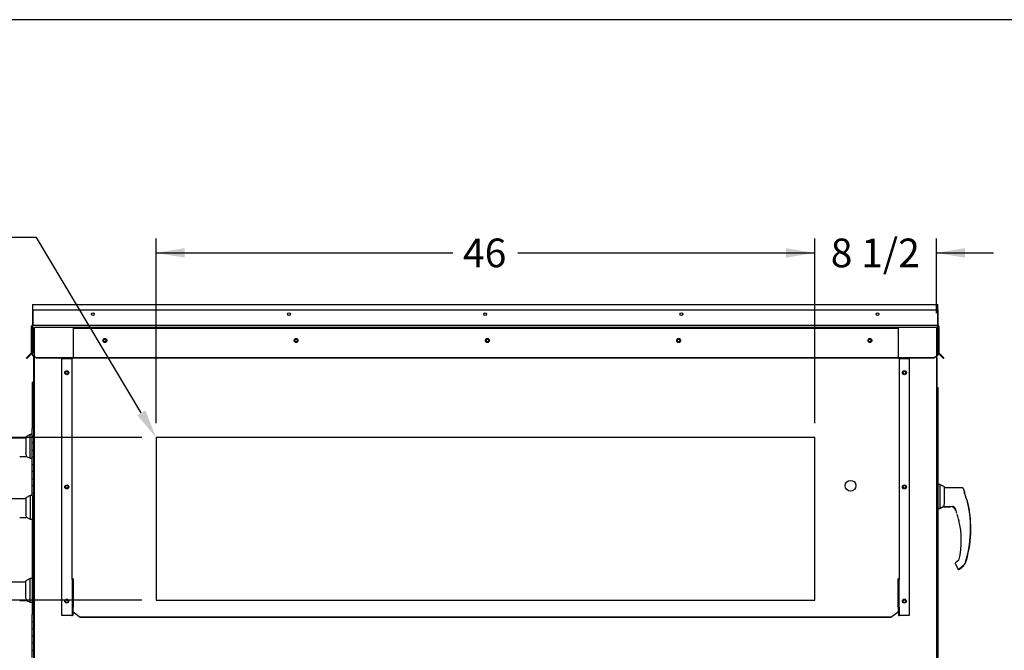
# Paper-space layout 'Layout1' of a CAD drawing. Units: inches. Extents: x 0 to 16.7, y -0.7 to 10.7.
# Drawn here: x 2.1 to 6.2, y 8 to 10.7 of the extents above; entities that cross this region are included whole.
import ezdxf
from ezdxf import colors
from ezdxf.entities.mleader import LeaderData, LeaderLine
from ezdxf.enums import TextEntityAlignment as Align
from ezdxf.lldxf.tags import DXFTag
from ezdxf.math import Vec2, Vec3

# ---------------------------------------------------------------- set-up
doc = ezdxf.new("R2010")
doc.units = ezdxf.units.IN
doc.header["$MEASUREMENT"] = 0
for name, color, linetype in [('0122Y-0076_(RH)', 7, 'Continuous'), ('0122Y-0077_(LH)', 7, 'Continuous'), ('0122Y-0077_(RH)', 7, 'Continuous'), ('0127P-0100', 7, 'Continuous'), ('0127P-0101', 7, 'Continuous'), ('0506F-2556_BLKHD', 7, 'Continuous'), ('0506F-2559_EVAP_', 7, 'Continuous'), ('0506F-2610_FAN_S', 7, 'Continuous'), ('0510F-3284_TOP_P', 7, 'Continuous'), ('0510F-3293_TOP_E', 7, 'Continuous'), ('0712F-5245_FAN_D', 7, 'Continuous'), ('0712F-6133_-_FRN', 7, 'Continuous'), ('0719F-3195_TOP_F', 7, 'Continuous'), ('0719F-3216_TOP_L', 7, 'Continuous'), ('0719F-3689_OA_HO', 7, 'Continuous'), ('__ADD-OA001_ENGI', 7, 'Continuous'), ('Default', 7, 'Continuous')]:
    doc.layers.add(name, color=color, linetype=linetype)
doc.styles.add('SEACAD_Arial', font='arial.ttf')
tags = doc.linetypes.add('HIDDEN2', pattern=[0.1875, 0.125, -0.0625]).pattern_tags.tags
tags[6:7] = [DXFTag(74, 4), DXFTag(75, 0), DXFTag(340, '0'), DXFTag(46, 0.0), DXFTag(50, 0.0), DXFTag(44, 0.0), DXFTag(45, 0.0)]
tags[4:5] = [DXFTag(74, 4), DXFTag(75, 0), DXFTag(340, '0'), DXFTag(46, 0.0), DXFTag(50, 0.0), DXFTag(44, 0.0), DXFTag(45, 0.0)]
doc.dimstyles.new('HORIZ', dxfattribs={"dimtxt": 0.12, "dimasz": 0.12, "dimexe": 0.06, "dimexo": 0.06, "dimgap": 0.03, "dimtad": 0, "dimtih": 1, "dimtoh": 1, "dimdec": 3, "dimlfac": 16.666667, "dimzin": 4, "dimdsep": 46, "dimlunit": 5, "dimtxsty": 'SEACAD_Arial', "dimblk1": '_SE_FILLED', "dimblk2": '_SE_FILLED', "dimsah": 1, "dimcen": 0.06, "dimadec": 0, "dimazin": 0, "dimtfac": 0.8, "dimtdec": 0, "dimtofl": 0, "dimtmove": 0, "dimatfit": 3, "dimfxl": 1, "dimfrac": 2, "dimtolj": 1, "dimtzin": 4, "dimarcsym": 0})

# ---------------------------------------------------------------- blocks, each defined once
blk = doc.blocks.new('_Dot')
at = {"color": 0, "linetype": 'ByBlock', "lineweight": -2}
blk.add_line((-0.5, 0), (-1, 0), dxfattribs=at)
at = {"color": 0, "linetype": 'ByBlock', "const_width": 0.5}
blk.add_lwpolyline([(-0.25, 0, 1), (0.25, 0, 1)], format="xyb", close=True, dxfattribs=at)
blk = doc.blocks.new('SE4')
at = {"layer": '0122Y-0076_(RH)', "color": 7, "linetype": 'Continuous'}
for p, q in [((2.1178, 8.9248), (2.0989, 8.9152)), ((2.0989, 8.9152), (2.0989, 8.8447)), ((2.1178, 8.8256), (2.1178, 8.9248)), ((2.1245, 8.9248), (2.1178, 8.9248)), ((2.0989, 8.9107), (2.0235, 8.9107)), ((2.0736, 8.8326), (2.1005, 8.8326)), ((2.1005, 8.8421), (2.0989, 8.8447)), ((2.1016, 8.8338), (2.1016, 8.8368)), ((2.1016, 8.8339), (2.1178, 8.8256)), ((2.1016, 8.8337), (2.1016, 8.8338)), ((2.1178, 8.8256), (2.1245, 8.8256)), ((2.0989, 8.3073), (2.0235, 8.3073)), ((2.1178, 8.3215), (2.0989, 8.3118)), ((2.0989, 8.2413), (2.0989, 8.3118)), ((2.1178, 8.2222), (2.1178, 8.3215)), ((2.1273, 8.3215), (2.1178, 8.3215)), ((2.1273, 8.2222), (2.1273, 8.3215)), ((2.1332, 8.3179), (2.1273, 8.3179)), ((2.0736, 8.2292), (2.1005, 8.2292)), ((2.1005, 8.2387), (2.0989, 8.2413)), ((2.1016, 8.2304), (2.1016, 8.2334)), ((2.1016, 8.2305), (2.1178, 8.2222)), ((2.1016, 8.2303), (2.1016, 8.2304)), ((2.1178, 8.2222), (2.1273, 8.2222)), ((2.1273, 8.2258), (2.1332, 8.2258))]:
    blk.add_line(p, q, dxfattribs=at)
for centre, radius, start, end in [((2.0892, 8.8368), 0.0124, 0.2703, 25.2193), ((2.1005, 8.8337), 0.00118, 270, 0), ((2.0892, 8.2334), 0.0124, 0.2703, 25.2193), ((2.1005, 8.2303), 0.00118, 270, 0)]:
    blk.add_arc(centre, radius, start, end, dxfattribs=at)
at = {"layer": '0122Y-0077_(LH)', "color": 7, "linetype": 'Continuous'}
for p, q in [((5.9489, 8.7045), (5.9478, 8.705)), ((5.9489, 8.7016), (5.9489, 8.7045)), ((6.0336, 8.6768), (6.0336, 8.682)), ((5.93, 8.6149), (5.9462, 8.6232)), ((6.0459, 8.6392), (6.0457, 8.6397)), ((6.0462, 8.6383), (6.0459, 8.6393)), ((6.0462, 8.6383), (6.0462, 8.6383)), ((5.9214, 8.6149), (5.93, 8.6149)), ((5.93, 8.6171), (5.93, 8.6149)), ((5.9473, 8.6218), (5.9742, 8.6218)), ((6.011, 8.3614), (6.0288, 8.3759)), ((6.0353, 8.3828), (6.0353, 8.3828))]:
    blk.add_line(p, q, dxfattribs=at)
for centre, radius, start, end in [((5.5871, 8.5299), 0.4722, 19.0921, 20.6566), ((5.9473, 8.623), 0.00118, 180, 270), ((5.5871, 8.5299), 0.4717, 341.831, 13.2838), ((6.0413, 8.6371), 0.00505, 15.8711, 24.7931)]:
    blk.add_arc(centre, radius, start, end, dxfattribs=at)
for centre, major_axis, ratio, start_param, end_param in [((6.0288, 8.682), (0.00472, 0), 0.965749, 0, 0.342547), ((6.0309, 8.3795), (-0.000798, 0.000871), 0.544224, 3.037517, 3.153478)]:
    blk.add_ellipse(centre, major_axis=major_axis, ratio=ratio, start_param=start_param, end_param=end_param, dxfattribs=at)
for points, knots in [([(6.0288, 8.6969), (6.0285, 8.6974), (6.0282, 8.698), (6.0277, 8.6986), (6.0275, 8.6987)], [0, 0, 0, 0, 0.2442, 0.3941806, 0.3941806, 0.3941806, 0.3941806]), ([(6.0039, 8.3627), (6.0041, 8.3624), (6.0044, 8.3619), (6.0052, 8.3612), (6.0061, 8.3607), (6.0071, 8.3603), (6.0082, 8.3603), (6.0093, 8.3604), (6.0102, 8.3608), (6.0107, 8.3612), (6.011, 8.3614)], [0, 0, 0, 0, 0.114653, 0.237735, 0.367157, 0.5, 0.632843, 0.762265, 0.885347, 1, 1, 1, 1])]:
    blk.add_open_spline(points, degree=3, knots=knots, dxfattribs=at)
at = {"layer": '0122Y-0077_(RH)', "color": 7, "linetype": 'Continuous'}
for p, q in [((5.9289, 8.7158), (5.9214, 8.7158)), ((5.9289, 8.7158), (5.9289, 8.6166)), ((5.9478, 8.7062), (5.9289, 8.7158)), ((5.9478, 8.6357), (5.9478, 8.7062)), ((2.1178, 8.6698), (2.0989, 8.6602)), ((2.1178, 8.6698), (2.1178, 8.5706)), ((2.1273, 8.6698), (2.1178, 8.6698)), ((2.1273, 8.6698), (2.1273, 8.5706)), ((2.1332, 8.6663), (2.1273, 8.6663)), ((6.0233, 8.7016), (5.9478, 8.7016)), ((6.0325, 8.6784), (6.0325, 8.6837)), ((2.0989, 8.6557), (2.0235, 8.6557)), ((2.0989, 8.6602), (2.0989, 8.5897)), ((5.9289, 8.6166), (5.9451, 8.6248)), ((5.9451, 8.6278), (5.9451, 8.6247)), ((5.9451, 8.6247), (5.9451, 8.6247)), ((5.9478, 8.6357), (5.9463, 8.633)), ((5.9463, 8.6235), (5.9731, 8.6235)), ((6.0448, 8.6409), (6.0446, 8.6414)), ((6.0452, 8.6399), (6.0449, 8.6409)), ((6.0452, 8.6399), (6.0452, 8.6399)), ((2.1005, 8.5871), (2.0989, 8.5897)), ((2.1016, 8.5788), (2.1016, 8.5818)), ((5.9214, 8.6166), (5.9289, 8.6166)), ((5.9899, 8.6201), (5.9915, 8.6183)), ((5.9915, 8.6183), (5.9951, 8.6117)), ((6.0008, 8.5915), (6.0008, 8.5916)), ((2.0736, 8.5776), (2.1005, 8.5776)), ((2.1016, 8.5789), (2.1178, 8.5706)), ((2.1016, 8.5787), (2.1016, 8.5788)), ((2.1178, 8.5706), (2.1273, 8.5706)), ((2.1273, 8.5742), (2.1332, 8.5742)), ((6.0069, 8.5703), (6.0068, 8.5705)), ((6.007, 8.5699), (6.007, 8.5697)), ((5.9934, 8.3846), (5.9935, 8.3854)), ((5.9935, 8.3854), (5.9935, 8.3854)), ((5.994, 8.3822), (6.0012, 8.3698)), ((6.008, 8.3988), (5.9951, 8.3882)), ((6.0099, 8.363), (6.0277, 8.3776)), ((6.0306, 8.3802), (6.0328, 8.3822)), ((6.0343, 8.3844), (6.0343, 8.3844))]:
    blk.add_line(p, q, dxfattribs=at)
for centre, radius, start, end in [((5.5861, 8.5315), 0.4722, 19.0921, 20.6566), ((6.3569, 8.7632), 0.3352, 194.422, 201.5774), ((6.0292, 8.6784), 0.00334, 0.0279, 22.667), ((5.9576, 8.6277), 0.0124, 154.8236, 179.6866), ((5.9463, 8.6247), 0.00118, 180, 270), ((5.9728, 8.5998), 0.0237, 20.0347, 89.2975), ((5.9819, 8.6098), 0.0139, 49.9845, 87.207), ((5.5861, 8.5315), 0.4717, 341.831, 13.2838), ((6.0403, 8.6387), 0.00505, 15.8711, 24.7931), ((2.0892, 8.5818), 0.0124, 0.2703, 25.2193), ((5.6569, 8.4819), 0.3621, 19.3668, 20.9886), ((5.6569, 8.4819), 0.3609, 18.1103, 18.9995), ((5.977, 8.5948), 0.0228, 10.565, 18.6318), ((5.9132, 8.5551), 0.0949, 9.3198, 22.5414), ((2.1005, 8.5787), 0.00118, 270, 0), ((5.6569, 8.4819), 0.3609, 14.1134, 14.1967), ((6.009, 8.5702), 0.00208, 193.495, 257.0989), ((5.6569, 8.4819), 0.3618, 347.1327, 13.3136), ((5.9981, 8.3846), 0.00472, 169.6345, 209.8142), ((5.9981, 8.3846), 0.00472, 129.4519, 169.6315), ((6.0296, 8.386), 0.0049, 310.5216, 341.7603), ((5.9738, 8.3534), 0.0319, 23.147, 30.8739)]:
    blk.add_arc(centre, radius, start, end, dxfattribs=at)
for centre, major_axis, ratio, start_param, end_param in [((6.0278, 8.6837), (0.00472, 0), 0.965749, 0, 0.342547), ((5.9908, 8.6208), (0.000853, 0.000817), 0.234471, 2.884248, 3.337498), ((6.0298, 8.3811), (-0.000798, 0.000871), 0.544224, 3.037517, 3.153478), ((6.0052, 8.3671), (0.00221, 0.00084), 0.878871, 3.071153, 3.325318)]:
    blk.add_ellipse(centre, major_axis=major_axis, ratio=ratio, start_param=start_param, end_param=end_param, dxfattribs=at)
for points, knots in [([(6.0277, 8.6986), (6.0275, 8.699), (6.0271, 8.6998), (6.026, 8.7008), (6.0247, 8.7015), (6.0238, 8.7016), (6.0233, 8.7016)], [0, 0, 0, 0, 0.2442, 0.5, 0.7558, 1, 1, 1, 1]), ([(5.9899, 8.6201), (5.9893, 8.6207), (5.9886, 8.6213), (5.9872, 8.6223), (5.9865, 8.6227), (5.985, 8.6233), (5.9843, 8.6236), (5.9832, 8.6238), (5.9829, 8.6238), (5.9822, 8.6239), (5.9819, 8.6238), (5.9815, 8.6238), (5.9814, 8.6237), (5.9813, 8.6237)], [0, 0, 0, 0, 0.125, 0.125, 0.25, 0.25, 0.375, 0.375, 0.4375, 0.4375, 0.5, 0.5, 0.53125, 0.53125, 0.53125, 0.53125]), ([(6.009, 8.5652), (6.0089, 8.5659), (6.0087, 8.5665), (6.0084, 8.5676), (6.0082, 8.5681), (6.008, 8.5688), (6.008, 8.569), (6.0078, 8.5693), (6.0078, 8.5695), (6.0076, 8.5698), (6.0075, 8.5699), (6.0074, 8.5699)], [0, 0, 0, 0, 0.25, 0.25, 0.5, 0.5, 0.625, 0.625, 0.75, 0.75, 1, 1, 1, 1]), ([(6.0085, 8.5683), (6.0085, 8.5683), (6.0084, 8.5682), (6.0084, 8.568), (6.0086, 8.5674), (6.0088, 8.5664), (6.0089, 8.5657), (6.009, 8.5653)], [0.2889207, 0.2889207, 0.2889207, 0.2889207, 0.3315631, 0.4589132, 0.611231, 0.791025, 1, 1, 1, 1]), ([(6.0306, 8.3802), (6.0302, 8.3799), (6.0298, 8.3795), (6.0291, 8.3789), (6.0288, 8.3786), (6.0283, 8.3781), (6.0281, 8.3779), (6.0278, 8.3777), (6.0277, 8.3776), (6.0277, 8.3776)], [0, 0, 0, 0, 0.125, 0.125, 0.25, 0.25, 0.375, 0.375, 0.4998279, 0.4998279, 0.4998279, 0.4998279]), ([(6.0029, 8.3643), (6.003, 8.364), (6.0034, 8.3635), (6.0041, 8.3628), (6.0051, 8.3623), (6.0061, 8.362), (6.0072, 8.3619), (6.0082, 8.3621), (6.0092, 8.3625), (6.0097, 8.3628), (6.0099, 8.363)], [0, 0, 0, 0, 0.114653, 0.237735, 0.367157, 0.5, 0.632843, 0.762265, 0.885347, 1, 1, 1, 1])]:
    blk.add_open_spline(points, degree=3, knots=knots, dxfattribs=at)
at = {"layer": '0127P-0100', "color": 7, "linetype": 'Continuous'}
for p, q in [((5.9143, 9.1222), (5.9163, 9.1222)), ((5.9163, 9.1222), (5.9214, 9.1222)), ((5.9214, 6.7222), (5.9214, 9.1222)), ((5.9214, 9.0619), (5.9224, 9.0619)), ((5.9224, 8.7158), (5.9224, 9.0619)), ((5.9224, 7.195), (5.9224, 8.6149))]:
    blk.add_line(p, q, dxfattribs=at)
at = {"layer": '0127P-0101', "color": 7, "linetype": 'Continuous'}
for p, q in [((2.1305, 9.1427), (2.1254, 9.1427)), ((2.1254, 9.1427), (2.1254, 8.9502)), ((2.1305, 9.1427), (2.1332, 9.1427)), ((2.1254, 8.5706), (2.1254, 8.3215)), ((2.1254, 8.2222), (2.1254, 8.1711))]:
    blk.add_line(p, q, dxfattribs=at)
at = {"layer": '0506F-2556_BLKHD', "color": 7, "linetype": 'Continuous'}
for q in [(5.9143, 9.2446), (5.9163, 9.2533), (5.9163, 9.1222)]:
    blk.add_line((5.9163, 9.2446), q, dxfattribs=at)
at = {"layer": '0506F-2559_EVAP_', "color": 7, "linetype": 'HIDDEN2'}
for p, q in [((2.1354, 9.2506), (2.1354, 9.3736)), ((2.1414, 9.3736), (2.1354, 9.3736)), ((5.9083, 9.3736), (2.1414, 9.3736)), ((5.9143, 9.3736), (5.9083, 9.3736)), ((5.9143, 9.3736), (5.9143, 9.2519)), ((5.4048, 8.9133), (2.6448, 8.9133)), ((2.6448, 8.9133), (2.6448, 8.2308)), ((5.4048, 8.2308), (5.4048, 8.9133)), ((2.6448, 8.2308), (5.4048, 8.2308))]:
    blk.add_line(p, q, dxfattribs=at)
at = {"layer": '0506F-2559_EVAP_', "color": 7, "linetype": 'Continuous'}
for p, q in [((2.1354, 6.4375), (2.1354, 9.2506)), ((5.9143, 9.2519), (5.9143, 6.4375))]:
    blk.add_line(p, q, dxfattribs=at)
for centre in [(2.4309, 9.3193), (3.2322, 9.3193), (4.0335, 9.3193), (4.8348, 9.3193), (5.6361, 9.3193), (2.271, 9.1844), (5.7804, 9.1844), (2.271, 8.7058), (5.7804, 8.7058), (2.271, 8.2272), (5.7804, 8.2272)]:
    blk.add_circle(centre, 0.00582, dxfattribs=at)
at = {"layer": '0506F-2559_EVAP_', "color": 7, "linetype": 'HIDDEN2'}
blk.add_circle((5.5548, 8.7108), 0.0225, dxfattribs=at)
at = {"layer": '0506F-2610_FAN_S', "color": 7, "linetype": 'Continuous'}
for p, q in [((2.1332, 9.2452), (2.1332, 9.2522)), ((2.1332, 9.2452), (2.1354, 9.2452)), ((2.1332, 9.216), (2.1332, 9.2452))]:
    blk.add_line(p, q, dxfattribs=at)
at = {"layer": '0510F-3284_TOP_P', "color": 7, "linetype": 'Continuous'}
for p, q in [((2.1271, 9.4705), (5.9207, 9.4705)), ((2.1271, 9.4705), (2.1271, 9.4662)), ((2.1271, 9.4662), (2.1271, 9.448)), ((2.1271, 9.448), (2.1271, 9.3847)), ((2.1271, 9.448), (5.9207, 9.448)), ((5.9207, 9.4662), (5.9207, 9.4705)), ((5.9207, 9.448), (5.9207, 9.4662)), ((5.9207, 9.448), (5.9207, 9.3847)), ((2.1228, 9.3769), (2.1228, 9.3786)), ((2.1271, 9.3847), (2.1271, 9.3826)), ((2.1271, 9.3786), (2.1271, 9.3793)), ((2.1271, 9.3786), (2.1271, 9.2779)), ((5.9207, 9.3847), (5.9207, 9.3826)), ((5.9207, 9.3786), (5.9207, 9.3793)), ((5.9207, 9.3786), (5.9207, 9.2779)), ((5.925, 9.3786), (5.925, 9.3769)), ((2.1029, 9.2463), (2.1023, 9.2457)), ((2.104, 9.244), (2.1023, 9.2457)), ((2.1046, 9.2446), (2.104, 9.244)), ((2.1288, 9.2779), (2.1271, 9.2779)), ((5.9207, 9.2779), (5.919, 9.2779)), ((5.9438, 9.244), (5.9432, 9.2446)), ((5.9438, 9.244), (5.9455, 9.2457)), ((5.9455, 9.2457), (5.9449, 9.2463))]:
    blk.add_line(p, q, dxfattribs=at)
for centre, start, end in [((2.1271, 9.3786), 90, 180), ((5.9207, 9.3786), 0, 90)]:
    blk.add_arc(centre, 0.00426, start, end, dxfattribs=at)
at = {"layer": '0510F-3293_TOP_E', "color": 7, "linetype": 'Continuous'}
for p, q in [((2.1288, 9.448), (2.1288, 9.3859)), ((5.919, 9.448), (5.919, 9.3859)), ((2.1228, 9.2683), (2.1228, 9.3769)), ((2.1258, 9.2683), (2.1258, 9.3769)), ((2.1288, 9.3859), (2.1288, 9.3829)), ((2.1288, 9.3829), (5.919, 9.3829)), ((2.1288, 9.3769), (2.1288, 9.3829)), ((2.1288, 9.3769), (2.1288, 9.2687)), ((5.919, 9.3859), (5.919, 9.3829)), ((5.919, 9.3769), (5.919, 9.3829)), ((5.919, 9.3769), (5.919, 9.2687)), ((5.922, 9.3769), (5.922, 9.2683)), ((5.925, 9.3769), (5.925, 9.2683)), ((2.1025, 9.2468), (2.1131, 9.2574)), ((2.1046, 9.2446), (2.1025, 9.2468)), ((2.1152, 9.2553), (2.1046, 9.2446)), ((2.1219, 9.2662), (2.1131, 9.2574)), ((2.1131, 9.2574), (2.1152, 9.2553)), ((2.124, 9.2641), (2.1152, 9.2553)), ((2.1288, 9.2687), (2.1288, 9.266)), ((2.1288, 9.2574), (2.1288, 9.266)), ((2.1288, 9.2574), (2.1438, 9.2468)), ((2.1288, 9.2553), (2.1288, 9.2574)), ((2.1438, 9.2446), (2.1288, 9.2553)), ((5.904, 9.2468), (2.1438, 9.2468)), ((2.1438, 9.2468), (2.1438, 9.2446)), ((5.904, 9.2446), (2.1438, 9.2446)), ((5.904, 9.2468), (5.919, 9.2574)), ((5.919, 9.2553), (5.904, 9.2446)), ((5.904, 9.2446), (5.904, 9.2468)), ((5.919, 9.2687), (5.919, 9.266)), ((5.919, 9.266), (5.919, 9.2574)), ((5.919, 9.2574), (5.919, 9.2553)), ((5.9326, 9.2553), (5.9238, 9.2641)), ((5.9347, 9.2574), (5.9259, 9.2662)), ((5.9326, 9.2553), (5.9347, 9.2574)), ((5.9432, 9.2446), (5.9326, 9.2553)), ((5.9347, 9.2574), (5.9453, 9.2468)), ((5.9453, 9.2468), (5.9432, 9.2446))]:
    blk.add_line(p, q, dxfattribs=at)
for centre, radius in [((2.3799, 9.4298), 0.00582), ((3.2019, 9.4298), 0.00582), ((4.0239, 9.4298), 0.00582), ((4.8459, 9.4298), 0.00582), ((5.6679, 9.4298), 0.00582), ((2.4309, 9.3193), 0.0075), ((3.2322, 9.3193), 0.0075), ((4.0335, 9.3193), 0.0075), ((4.8348, 9.3193), 0.0075), ((5.6361, 9.3193), 0.0075)]:
    blk.add_circle(centre, radius, dxfattribs=at)
for centre, radius, start, end in [((2.1288, 9.3769), 0.006, 90, 180), ((2.1288, 9.3769), 0.003, 90, 180), ((5.919, 9.3769), 0.006, 0, 90), ((5.919, 9.3769), 0.003, 0, 90), ((2.1198, 9.2683), 0.003, 315, 0), ((2.1198, 9.2683), 0.006, 315, 0), ((5.928, 9.2683), 0.006, 180, 225), ((5.928, 9.2683), 0.003, 180, 225)]:
    blk.add_arc(centre, radius, start, end, dxfattribs=at)
at = {"layer": '0712F-5245_FAN_D', "color": 7, "linetype": 'Continuous'}
blk.add_line((2.1332, 9.2156), (2.1332, 9.216), dxfattribs=at)
blk.add_arc((2.1374, 9.216), 0.00426, 154.1116, 180, dxfattribs=at)
blk.add_ellipse((2.1374, 9.216), major_axis=(0.00426, 0), ratio=0.99746, start_param=2.689755, end_param=3.141593, dxfattribs=at)
at = {"layer": '0712F-6133_-_FRN', "color": 7, "linetype": 'Continuous'}
for p, q in [((2.1332, 6.8267), (2.1332, 9.2156)), ((2.1338, 9.2178), (2.1354, 9.2178)), ((2.1354, 9.2178), (2.1338, 9.2178))]:
    blk.add_line(p, q, dxfattribs=at)
for start, end in [(151.0529, 180), (121.6742, 151.0529)]:
    blk.add_arc((2.1378, 9.2156), 0.00465, start, end, dxfattribs=at)
blk.add_ellipse((2.1378, 9.2156), major_axis=(0.00465, 0), ratio=0.997901, start_param=2.63637, end_param=3.141593, dxfattribs=at)
at = {"layer": '0719F-3195_TOP_F', "color": 7, "linetype": 'Continuous'}
blk.add_arc((2.1411, 9.2517), 0.006, 189.6211, 195.8772, dxfattribs=at)
at = {"layer": '0719F-3216_TOP_L', "color": 7, "linetype": 'Continuous'}
for centre, start, end in [((2.4303, 9.3185), 0, 136.7588), ((3.2316, 9.3185), 0, 136.7588), ((4.0329, 9.3185), 0, 136.7588), ((4.8342, 9.3185), 0, 136.7588), ((5.6355, 9.3185), 0, 136.7588), ((2.4303, 9.3185), 326.0639, 0), ((3.2316, 9.3185), 326.0639, 0), ((4.0329, 9.3185), 326.0639, 0), ((4.8342, 9.3185), 326.0639, 0), ((5.6355, 9.3185), 326.0639, 0)]:
    blk.add_arc(centre, 0.00582, start, end, dxfattribs=at)
at = {"layer": '0719F-3689_OA_HO', "color": 7, "linetype": 'Continuous'}
for p, q in [((2.2975, 9.3715), (5.7539, 9.3715)), ((2.2975, 9.3715), (2.2975, 9.2499)), ((5.7539, 9.3715), (5.7539, 9.2499)), ((2.2506, 8.1672), (2.2506, 9.2444)), ((2.2506, 9.2444), (2.2913, 9.2444)), ((2.2928, 9.2439), (2.2941, 9.2439)), ((2.2932, 9.2421), (2.2928, 9.2439)), ((2.2932, 8.3183), (2.2932, 9.2421)), ((5.7586, 9.2439), (5.7573, 9.2439)), ((5.7582, 9.2421), (5.7586, 9.2439)), ((5.7582, 9.2421), (5.7582, 8.3183)), ((5.7601, 9.2444), (5.8008, 9.2444)), ((5.8008, 9.2444), (5.8008, 8.1672)), ((2.2956, 8.3183), (2.2932, 8.3183)), ((2.2932, 8.3183), (2.2932, 8.2022)), ((2.2956, 8.3183), (2.2956, 8.2022)), ((2.2975, 8.3213), (2.2975, 8.315)), ((2.2975, 8.315), (2.2975, 8.205)), ((5.7539, 8.315), (5.7539, 8.3213)), ((5.7539, 8.205), (5.7539, 8.315)), ((5.7558, 8.2022), (5.7558, 8.3183)), ((5.7558, 8.3183), (5.7582, 8.3183)), ((5.7582, 8.2022), (5.7582, 8.3183)), ((2.2932, 8.2022), (2.2956, 8.2022)), ((2.2932, 8.2022), (2.2932, 8.1672)), ((2.2956, 8.2022), (2.2956, 8.1672)), ((2.2975, 8.205), (2.2975, 8.2024)), ((2.2975, 8.1827), (2.2975, 8.2024)), ((2.2975, 8.1827), (2.3275, 8.1597)), ((2.2975, 8.1812), (2.2975, 8.1827)), ((2.3275, 8.1582), (2.2975, 8.1812)), ((5.7239, 8.1597), (5.7539, 8.1827)), ((5.7539, 8.1812), (5.7239, 8.1582)), ((5.7539, 8.2024), (5.7539, 8.205)), ((5.7539, 8.2024), (5.7539, 8.1827)), ((5.7539, 8.1827), (5.7539, 8.1812)), ((5.7582, 8.2022), (5.7558, 8.2022)), ((5.7558, 8.2022), (5.7558, 8.1672)), ((5.7582, 8.2022), (5.7582, 8.1672)), ((2.2913, 8.1672), (2.2506, 8.1672)), ((2.2913, 8.1672), (2.2932, 8.1672)), ((2.2956, 8.1672), (2.2932, 8.1672)), ((5.7239, 8.1597), (2.3275, 8.1597)), ((2.3275, 8.1597), (2.3275, 8.1582)), ((5.7239, 8.1582), (2.3275, 8.1582)), ((5.7239, 8.1582), (5.7239, 8.1597)), ((5.7558, 8.1672), (5.7582, 8.1672)), ((5.7601, 8.1672), (5.7582, 8.1672)), ((5.8008, 8.1672), (5.7601, 8.1672))]:
    blk.add_line(p, q, dxfattribs=at)
for centre in [(2.4306, 9.3193), (3.2319, 9.3193), (4.0332, 9.3193), (4.8345, 9.3193), (5.6358, 9.3193), (2.271, 9.1844), (5.7804, 9.1844), (2.271, 8.7058), (5.7804, 8.7058), (2.271, 8.2272), (5.7804, 8.2272)]:
    blk.add_circle(centre, 0.00843, dxfattribs=at)
for centre, radius, start, end in [((2.2859, 9.1898), 0.0549, 80.7441, 84.3617), ((2.2888, 9.233), 0.0116, 69.4749, 77.1921), ((5.7654, 9.1898), 0.0549, 95.6383, 99.2559), ((5.7626, 9.233), 0.0116, 102.8079, 110.5251)]:
    blk.add_arc(centre, radius, start, end, dxfattribs=at)
for centre, major_axis, start_param, end_param in [((2.2975, 9.2421), (0.00426, 0), 2.119159, 3.141593), ((5.7539, 9.2421), (-0.00426, 0), 3.141593, 4.164026), ((2.2975, 8.3183), (-0.00426, 0), 4.712389, 6.283185), ((2.2975, 8.3183), (-0.00186, 0), 4.712389, 6.283185), ((5.7539, 8.3183), (0.00426, 0), 0, 1.570796), ((5.7539, 8.3183), (0.00186, 0), 0, 1.570796)]:
    blk.add_ellipse(centre, major_axis=major_axis, ratio=0.707107, start_param=start_param, end_param=end_param, dxfattribs=at)
at = {"layer": '__ADD-OA001_ENGI', "color": 7, "linetype": 'Continuous'}
for p, q in [((2.1332, 8.9502), (2.1245, 8.9502)), ((2.1245, 8.9502), (2.1245, 8.9202)), ((2.1245, 8.9202), (2.1296, 8.9202)), ((2.1245, 8.9202), (2.1296, 8.9202)), ((2.1245, 8.9202), (2.1245, 8.8902)), ((2.1332, 8.9202), (2.1296, 8.9202)), ((2.1296, 8.8902), (2.1245, 8.8902)), ((2.1245, 8.8902), (2.1245, 8.8602)), ((2.1296, 8.8902), (2.1245, 8.8902)), ((2.1296, 8.8902), (2.1332, 8.8902)), ((2.1245, 8.8602), (2.1296, 8.8602)), ((2.1245, 8.8602), (2.1296, 8.8602)), ((2.1245, 8.8602), (2.1245, 8.8302)), ((2.1296, 8.8302), (2.1245, 8.8302)), ((2.1245, 8.8302), (2.1245, 8.8002)), ((2.1296, 8.8302), (2.1245, 8.8302)), ((2.1332, 8.8602), (2.1296, 8.8602)), ((2.1296, 8.8302), (2.1332, 8.8302)), ((2.1245, 8.8002), (2.1296, 8.8002)), ((2.1245, 8.8002), (2.1296, 8.8002)), ((2.1245, 8.8002), (2.1245, 8.7702)), ((2.1332, 8.8002), (2.1296, 8.8002)), ((2.1296, 8.7702), (2.1245, 8.7702)), ((2.1245, 8.7702), (2.1245, 8.7402)), ((2.1296, 8.7702), (2.1245, 8.7702)), ((2.1296, 8.7702), (2.1332, 8.7702)), ((2.1245, 8.7402), (2.1296, 8.7402)), ((2.1245, 8.7402), (2.1296, 8.7402)), ((2.1245, 8.7402), (2.1245, 8.7102)), ((2.1296, 8.7102), (2.1245, 8.7102)), ((2.1245, 8.7102), (2.1245, 8.6802)), ((2.1296, 8.7102), (2.1245, 8.7102)), ((2.1332, 8.7402), (2.1296, 8.7402)), ((2.1296, 8.7102), (2.1332, 8.7102)), ((2.1245, 8.6802), (2.1296, 8.6802)), ((2.1245, 8.6802), (2.1296, 8.6802)), ((2.1245, 8.6802), (2.1245, 8.6698)), ((2.1332, 8.6802), (2.1296, 8.6802)), ((2.1332, 8.1711), (2.1245, 8.1711)), ((2.1245, 8.1711), (2.1245, 8.1411)), ((2.1245, 8.1411), (2.1296, 8.1411)), ((2.1245, 8.1411), (2.1245, 8.1111)), ((2.1245, 8.1411), (2.1296, 8.1411)), ((2.1332, 8.1411), (2.1296, 8.1411)), ((2.1296, 8.1111), (2.1245, 8.1111)), ((2.1296, 8.1111), (2.1245, 8.1111)), ((2.1245, 8.1111), (2.1245, 8.0811)), ((2.1296, 8.1111), (2.1332, 8.1111)), ((2.1245, 8.0811), (2.1296, 8.0811)), ((2.1245, 8.0811), (2.1245, 8.0511)), ((2.1245, 8.0811), (2.1296, 8.0811)), ((2.1296, 8.0511), (2.1245, 8.0511)), ((2.1296, 8.0511), (2.1245, 8.0511)), ((2.1245, 8.0511), (2.1245, 8.0211)), ((2.1332, 8.0811), (2.1296, 8.0811)), ((2.1296, 8.0511), (2.1332, 8.0511)), ((2.1245, 8.0211), (2.1296, 8.0211)), ((2.1245, 8.0211), (2.1245, 7.9911)), ((2.1245, 8.0211), (2.1296, 8.0211)), ((2.1332, 8.0211), (2.1296, 8.0211))]:
    blk.add_line(p, q, dxfattribs=at)
blk = doc.blocks.new('DMBLK1246')
at = {"layer": 'Default', "linetype": 'Continuous'}
for points in [[(0.9744, 8.1108), (1.0144, 8.1108), (0.9944, 8.2308)], [(0.9744, 6.2598), (0.9944, 6.1398), (1.0144, 6.2598)]]:
    blk.add_hatch(color=7, dxfattribs=at).paths.add_polyline_path(points)
at = {"layer": 'Default', "color": 7, "linetype": 'Continuous'}
for p, q in [((2.5848, 8.2308), (0.9344, 8.2308)), ((0.9944, 7.6491), (0.9944, 8.2308)), ((0.9944, 6.1398), (0.9944, 7.4451)), ((2.0901, 6.1398), (0.9344, 6.1398))]:
    blk.add_line(p, q, dxfattribs=at)
at = {"layer": 'Default', "color": 7, "linetype": 'Continuous', "style": 'SEACAD_Arial'}
blk.add_text('34 7/8', height=0.12, dxfattribs=at).set_placement((0.7596, 7.6071), align=Align.TOP_LEFT)
blk = doc.blocks.new('_SE_FILLED')
at = {"color": 0}
blk.add_line((0, 0), (-1, 0), dxfattribs=at)
blk.add_solid([(0, 0), (-1, -0.1665), (-1, 0.1665), (0, 0)], dxfattribs=at)
blk = doc.blocks.new('DMBLK1247')
at = {"layer": 'Default', "linetype": 'Continuous'}
for points in [[(0.9744, 8.7933), (1.0144, 8.7933), (0.9944, 8.9133)], [(0.9744, 8.3508), (0.9944, 8.2308), (1.0144, 8.3508)]]:
    blk.add_hatch(color=7, dxfattribs=at).paths.add_polyline_path(points)
at = {"layer": 'Default', "color": 7, "linetype": 'Continuous'}
for p, q in [((2.5848, 8.9133), (0.9344, 8.9133)), ((0.9944, 8.674), (0.9944, 8.9133)), ((0.9944, 8.2308), (0.9944, 8.47)), ((2.5848, 8.2308), (0.9344, 8.2308))]:
    blk.add_line(p, q, dxfattribs=at)
at = {"layer": 'Default', "color": 7, "linetype": 'Continuous', "style": 'SEACAD_Arial'}
blk.add_text('11 3/8', height=0.12, dxfattribs=at).set_placement((0.7596, 8.632), align=Align.TOP_LEFT)
blk = doc.blocks.new('DMBLK1248')
at = {"layer": 'Default', "linetype": 'Continuous'}
for points in [[(2.7648, 9.7064), (2.6448, 9.6864), (2.7648, 9.6664)], [(5.2848, 9.7064), (5.2848, 9.6664), (5.4048, 9.6864)]]:
    blk.add_hatch(color=7, dxfattribs=at).paths.add_polyline_path(points)
at = {"layer": 'Default', "color": 7, "linetype": 'Continuous'}
for p, q in [((2.6448, 8.9733), (2.6448, 9.7464)), ((5.4048, 8.9733), (5.4048, 9.7464)), ((2.6448, 9.6864), (3.8889, 9.6864)), ((4.1607, 9.6864), (5.4048, 9.6864))]:
    blk.add_line(p, q, dxfattribs=at)
at = {"layer": 'Default', "color": 7, "linetype": 'Continuous', "style": 'SEACAD_Arial'}
blk.add_text('46', height=0.12, dxfattribs=at).set_placement((3.9309, 9.7464), align=Align.TOP_LEFT)
blk = doc.blocks.new('DMBLK1249')
at = {"layer": 'Default', "linetype": 'Continuous'}
for points in [[(5.2848, 9.7064), (5.2848, 9.6664), (5.4048, 9.6864)], [(6.0343, 9.7064), (5.9143, 9.6864), (6.0343, 9.6664)]]:
    blk.add_hatch(color=7, dxfattribs=at).paths.add_polyline_path(points)
at = {"layer": 'Default', "color": 7, "linetype": 'Continuous'}
for p, q in [((5.4048, 8.9733), (5.4048, 9.7464)), ((5.9143, 9.4336), (5.9143, 9.7464)), ((5.1648, 9.6864), (5.4048, 9.6864)), ((5.9143, 9.6864), (6.1543, 9.6864))]:
    blk.add_line(p, q, dxfattribs=at)
at = {"layer": 'Default', "color": 7, "linetype": 'Continuous', "style": 'SEACAD_Arial'}
blk.add_text('8 1/2', height=0.12, dxfattribs=at).set_placement((5.4717, 9.7464), align=Align.TOP_LEFT)

psp = doc.layouts.get("Layout1")

# ---------------------------------------------------------------- linework, layer by layer
at = {"layer": 'Default', "color": 7, "linetype": 'Continuous'}
psp.add_line((16.655475, 10.663556), (0.405475, 10.663556), dxfattribs=at)

# ---------------------------------------------------------------- block references
at = {"layer": 'Default'}
psp.add_blockref('SE4', (0, 0), dxfattribs=at)

# ---------------------------------------------------------------- dimensions: what is measured, and where the dimension line sits
at = {"layer": 'Default', "color": 7, "linetype": 'Continuous'}
for base, p1, p2, angle, text, picture, middle, dimtype in [((2.644825, 9.68641), (2.644825, 8.913265), (5.404825, 8.913265), 0, '\\A1;<>\\P ', 'DMBLK1248', (4.024825, 9.68641), 161), ((0.994418, 8.230765), (2.644825, 8.230765), (2.644825, 8.913265), 90, '\\A1;<>', 'DMBLK1247', (0.994418, 8.572015), 161), ((0.994418, 8.230765), (2.150109, 6.139807), (2.644825, 8.230765), 90, '\\A1;<>', 'DMBLK1246', (0.994418, 7.547073), 160)]:
    dim = psp.add_linear_dim(base=base, p1=p1, p2=p2, angle=angle, text=text, dimstyle='HORIZ', dxfattribs=at)
    dim.commit()
    dim.dimension.update_dxf_attribs({"geometry": picture, "text_midpoint": middle, "dimtype": dimtype})
dim = psp.add_linear_dim(base=(5.914273, 9.68641), p1=(5.404825, 8.913265), p2=(5.914273, 9.373585), text='\\A1;<>', dimstyle='HORIZ', dxfattribs=at)
dim.commit()
dim.dimension.update_dxf_attribs({"geometry": 'DMBLK1249', "text_midpoint": (5.659549, 9.68641), "dimtype": 160})

# ---------------------------------------------------------------- leaders
ml = psp.add_multileader_mtext('Standard', dxfattribs=at)
ml.set_content('{\\pxsm0.9;\\fArial|b0||i0||c0|p34;\\W1.;       100% OUTSIDE AIR\\PWITH BAROMETRIC RELIEF\\P}', color=256)
ml.set_leader_properties()
ml.set_arrow_properties(name='DOT')
ml.build(insert=Vec2(0, 0))
ml.multileader.update_dxf_attribs({"leader_type": 0, "dogleg_length": 0, "arrow_head_size": 0.24})
ctx = ml.context
ctx.base_point, ctx.char_height, ctx.arrow_head_size, ctx.landing_gap_size = Vec3(6.158349, 10.420606), 0.24, 0.24, 0.084
notes = []
notes.append((ctx, [(0, (0, 0, 0), (0, 0), (1, 0), 1, [])]))
ctx.mtext.insert = Vec3(6.242349, 10.542646)
ml = psp.add_multileader_mtext('Standard', dxfattribs=at)
ml.set_content('{\\pxsm0.9;\\fArial|b0||i0||c0|p34;\\W1.;OUTSIDE AIR\\PINTAKE\\P}', color=256)
ml.set_leader_properties()
ml.build(insert=Vec2(0, 0))
ml.multileader.update_dxf_attribs({"dogleg_length": 0.148919, "arrow_head_size": 0.12})
ctx = ml.context
ctx.base_point, ctx.char_height, ctx.arrow_head_size, ctx.landing_gap_size = Vec3(0.851046, 9.750867), 0.12, 0.12, 0.042
ctx.text_align_type = 2
notes.append((ctx, [(0, (1, 1, 0), (2.144016, 9.750867), (-1, 0), 0.148919, [(0, [(2.644825, 8.913265)], 0, [])])]))
ctx.mtext.insert, ctx.mtext.alignment = Vec3(1.953098, 9.810867), 3
for ctx, leaders in notes:
    for number, flags, end, landing, length, lines in leaders:
        leader = LeaderData()
        leader.index, (leader.has_last_leader_line, leader.has_dogleg_vector, leader.attachment_direction) = number, flags
        leader.last_leader_point, leader.dogleg_vector, leader.dogleg_length = Vec3(end), Vec3(landing), length
        for number, points, colour, breaks in lines:
            line = LeaderLine()
            line.index, line.vertices, line.color, line.breaks = number, Vec3.list(points), colors.encode_raw_color(colour), breaks
            leader.lines.append(line)
        ctx.leaders.append(leader)

doc.saveas('drawing.dxf')
